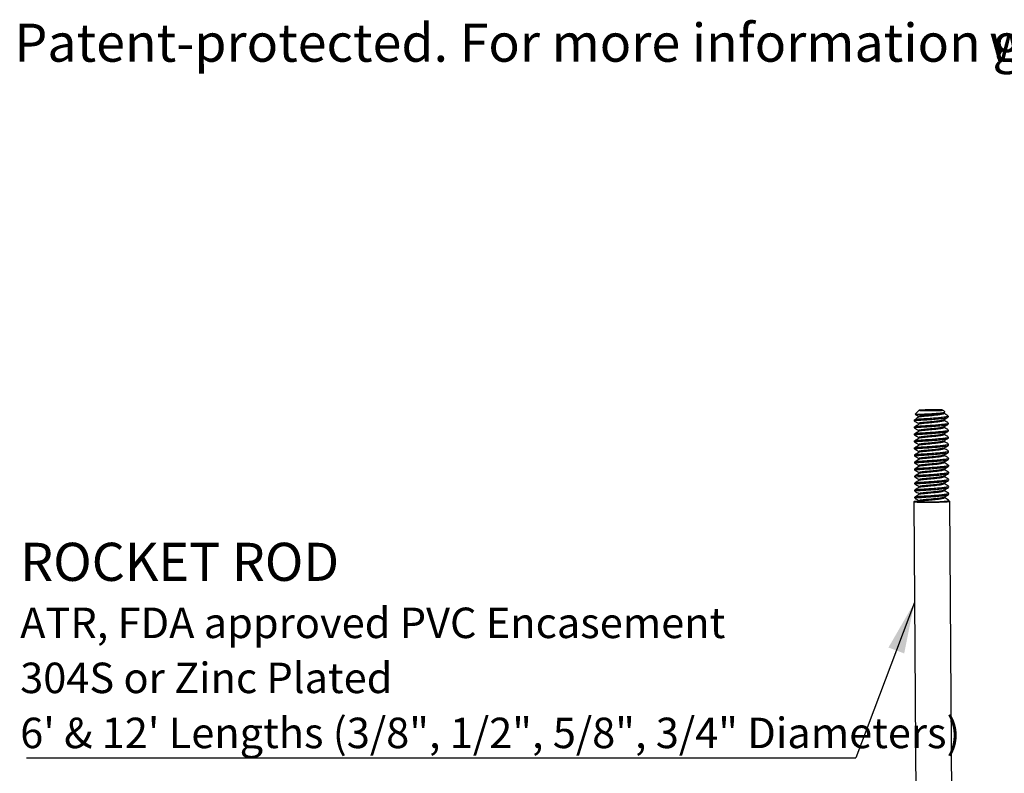
# Model space of a CAD drawing. Units: inches. Extents: x 0.7 to 11, y 0.5 to 8.1.
# Drawn here: x 1 to 3.7, y 5.9 to 7.9 of the extents above; entities that cross this region are included whole.
import ezdxf

# ---------------------------------------------------------------- set-up
doc = ezdxf.new("R2010")
doc.units = ezdxf.units.IN
doc.header["$MEASUREMENT"] = 0
doc.linetypes.add('SLD-Solid', pattern=[0])
doc.layers.add('FORMAT', color=7, linetype='SLD-Solid')
doc.styles.add('SLDTEXTSTYLE0', font='TXT', dxfattribs={"width": 0.7})
doc.dimstyles.new('SLDDIMSTYLE0', dxfattribs={"dimtxt": 0.18, "dimasz": 0.14, "dimexe": 0, "dimexo": 0.0625, "dimgap": 0, "dimtad": 0, "dimtih": 1, "dimtoh": 1, "dimdec": 0, "dimrnd": 1e-09, "dimzin": 0, "dimdsep": 46, "dimtxsty": 'Standard', "dimsah": 1, "dimcen": 0.09, "dimadec": 0, "dimazin": 0, "dimtfac": 0.14, "dimtdec": 0, "dimtofl": 0, "dimtmove": 0, "dimatfit": 3, "dimfxl": 0, "dimfrac": 2, "dimtolj": 1, "dimtzin": 0, "dimarcsym": 0})

# ---------------------------------------------------------------- blocks, each defined once
blk = doc.blocks.new('SW_NOTE_0_1')
at = {"layer": 'FORMAT', "color": 0, "char_height": 0.104167, "attachment_point": 1, "style": 'SLDTEXTSTYLE0'}
for s, insert in [('Patent-protected. For more information go to', (0, 0.1343)), ('www.rocket-rack.com/patents', (2.6659, 0.1343))]:
    blk.add_mtext(s, dxfattribs=dict(at, insert=insert))
blk = doc.blocks.new('SW_NOTE_0_7')
at = {"layer": 'FORMAT', "color": 0}
blk.add_line((-2.2686, 0), (0, 0), dxfattribs=at)
at = {"layer": 'FORMAT', "color": 0, "attachment_point": 1, "style": 'SLDTEXTSTYLE0'}
for s, insert, char_height in [('ROCKET ROD', (-2.2857, 0.5879), 0.10417), ('ATR, FDA approved PVC Encasement', (-2.2857, 0.4106), 0.083333), ('304S or Zinc Plated', (-2.2857, 0.2601), 0.083333), ('6\' & 12\' Lengths (3/8", 1/2", 5/8", 3/4" Diameters)', (-2.2857, 0.1096), 0.083333)]:
    blk.add_mtext(s, dxfattribs=dict(at, insert=insert, char_height=char_height))

msp = doc.modelspace()

# ---------------------------------------------------------------- linework, layer by layer
at = {"color": 7, "linetype": 'SLD-Solid', "lineweight": 25}
for p, q in [((3.4532, 6.8726), (3.4422, 6.8615)), ((3.5228, 6.8684), (3.5181, 6.873)), ((3.4389, 6.8465), (3.439, 6.8441)), ((3.4514, 6.8563), (3.4514, 6.8539)), ((3.5193, 6.8654), (3.5224, 6.8672)), ((3.5201, 6.8639), (3.5201, 6.8658)), ((3.5202, 6.8447), (3.5202, 6.8466)), ((3.5326, 6.8543), (3.5326, 6.8567)), ((3.4391, 6.8273), (3.4391, 6.8249)), ((3.4515, 6.8371), (3.4516, 6.8347)), ((3.4517, 6.8178), (3.4517, 6.8154)), ((3.5203, 6.8254), (3.5203, 6.8274)), ((3.5328, 6.8351), (3.5328, 6.8375)), ((3.5329, 6.8159), (3.5329, 6.8183)), ((3.4392, 6.8081), (3.4392, 6.8057)), ((3.4393, 6.7888), (3.4393, 6.7864)), ((3.4518, 6.7986), (3.4518, 6.7962)), ((3.5205, 6.8062), (3.5205, 6.8082)), ((3.5206, 6.787), (3.5206, 6.789)), ((3.533, 6.7967), (3.533, 6.7991)), ((3.4395, 6.7696), (3.4395, 6.7672)), ((3.4519, 6.7794), (3.4519, 6.777)), ((3.452, 6.7602), (3.4521, 6.7578)), ((3.5207, 6.7678), (3.5207, 6.7697)), ((3.5332, 6.7774), (3.5331, 6.7798)), ((3.5333, 6.7582), (3.5333, 6.7606)), ((3.4396, 6.7504), (3.4396, 6.748)), ((3.4522, 6.741), (3.4522, 6.7386)), ((3.5209, 6.7486), (3.5208, 6.7505)), ((3.5334, 6.739), (3.5334, 6.7414)), ((3.4397, 6.7312), (3.4397, 6.7288)), ((3.4398, 6.712), (3.4399, 6.7096)), ((3.4523, 6.7217), (3.4523, 6.7193)), ((3.521, 6.7293), (3.521, 6.7313)), ((3.5211, 6.7101), (3.5211, 6.7121)), ((3.5335, 6.7198), (3.5335, 6.7222)), ((3.44, 6.6927), (3.44, 6.6903)), ((3.4524, 6.7025), (3.4524, 6.7001)), ((3.4526, 6.6833), (3.4526, 6.6809)), ((3.5212, 6.6909), (3.5212, 6.6929)), ((3.5337, 6.7006), (3.5337, 6.703)), ((3.5338, 6.6813), (3.5338, 6.6837)), ((3.4401, 6.6735), (3.4401, 6.6711)), ((3.4402, 6.6543), (3.4402, 6.6519)), ((3.4527, 6.6641), (3.4527, 6.6617)), ((3.5214, 6.6717), (3.5214, 6.6736)), ((3.5215, 6.6525), (3.5215, 6.6544)), ((3.5339, 6.6621), (3.5339, 6.6645)), ((3.4404, 6.6351), (3.4404, 6.6327)), ((3.4528, 6.6449), (3.4528, 6.6425)), ((3.4529, 6.6256), (3.453, 6.6232)), ((3.5216, 6.6332), (3.5216, 6.6352)), ((3.5341, 6.6429), (3.534, 6.6453)), ((3.5342, 6.6232), (3.5342, 6.6261)), ((3.4379, 6.6226), (3.4446, 5.6231)), ((3.4541, 6.6236), (3.4522, 6.6225)), ((3.5433, 5.6238), (3.5367, 6.6232))]:
    msp.add_line(p, q, dxfattribs=at)
at = {"color": 7, "linetype": 'SLD-Solid', "lineweight": 25, "flags": 128}
for points in [[(3.4594, 6.872), (3.4671, 6.8718), (3.4767, 6.8717), (3.4873, 6.8717), (3.4978, 6.8719), (3.5069, 6.8721), (3.5137, 6.8724), (3.5175, 6.8728), (3.5178, 6.8731), (3.5147, 6.8734), (3.5084, 6.8737), (3.4996, 6.8738), (3.4893, 6.8738), (3.4787, 6.8737), (3.4688, 6.8735), (3.4607, 6.8733), (3.4553, 6.8729), (3.4532, 6.8726), (3.4546, 6.8722), (3.4594, 6.872)], [(3.4526, 6.6238), (3.4507, 6.6237), (3.4431, 6.6233), (3.4388, 6.6229), (3.4381, 6.6224), (3.441, 6.622), (3.4474, 6.6217)], [(3.4474, 6.6217), (3.4567, 6.6214), (3.4683, 6.6213), (3.4813, 6.6213), (3.4948, 6.6214), (3.5077, 6.6216), (3.5191, 6.6219), (3.5281, 6.6223), (3.5341, 6.6227), (3.5366, 6.6231), (3.5355, 6.6236), (3.5342, 6.6237)]]:
    msp.add_lwpolyline(points, dxfattribs=at)
at = {"color": 7, "linetype": 'SLD-Solid', "lineweight": 25}
msp.add_arc((3.5134, 6.8072), 0.1853, 270.4843, 276.2518, dxfattribs=at)
for points, knots in [([(3.4423, 6.8614), (3.4423, 6.8614), (3.4415, 6.8615), (3.4446, 6.8616), (3.452, 6.8619), (3.4634, 6.8624), (3.4769, 6.8629), (3.491, 6.8637), (3.504, 6.8646), (3.5147, 6.8656), (3.5212, 6.8667), (3.5238, 6.8676), (3.5228, 6.868), (3.5226, 6.8681)], [0, 0, 0, 0, 0.006206, 0.121388, 0.233126, 0.342973, 0.452879, 0.559663, 0.664246, 0.768878, 0.870697, 0.970017, 1, 1, 1, 1]), ([(3.4391, 6.844), (3.4412, 6.8428), (3.4454, 6.8404), (3.4495, 6.838), (3.4515, 6.8369)], [0, 0, 0, 0, 0.5106441, 1, 1, 1, 1]), ([(3.5318, 6.8567), (3.532, 6.8565), (3.5328, 6.8557), (3.5266, 6.8542), (3.5142, 6.8525), (3.4971, 6.8509), (3.4784, 6.8495), (3.4607, 6.8485), (3.4471, 6.8476), (3.4395, 6.8469), (3.4397, 6.8466), (3.4398, 6.8465)], [0, 0, 0, 0, 0.0479178, 0.175276, 0.2993647, 0.4234534, 0.5508115, 0.6731151, 0.7993647, 0.9256143, 1, 1, 1, 1]), ([(3.4398, 6.8441), (3.4397, 6.8442), (3.4395, 6.8445), (3.4471, 6.8452), (3.4607, 6.8461), (3.4784, 6.8471), (3.4971, 6.8485), (3.514, 6.8501), (3.5267, 6.8517), (3.5311, 6.853), (3.5325, 6.8539), (3.5321, 6.8541), (3.5318, 6.8543)], [0, 0, 0, 0, 0.07438, 0.200619, 0.326858, 0.449151, 0.576498, 0.700577, 0.822478, 0.947703, 0.952086, 1, 1, 1, 1]), ([(3.4526, 6.8543), (3.4506, 6.853), (3.4465, 6.8506), (3.4424, 6.8481), (3.4404, 6.8469)], [0, 0, 0, 0, 0.499893, 1, 1, 1, 1]), ([(3.4426, 6.8612), (3.4435, 6.8606), (3.4464, 6.859), (3.4494, 6.8573), (3.4514, 6.8561)], [0, 0, 0, 0, 0.312404, 1, 1, 1, 1]), ([(3.5191, 6.8654), (3.518, 6.8649), (3.5157, 6.8639), (3.5064, 6.8624), (3.494, 6.8609), (3.4803, 6.8595), (3.4673, 6.8585), (3.4574, 6.8575), (3.4519, 6.8567), (3.452, 6.8564), (3.452, 6.8563)], [0, 0, 0, 0, 0.121141, 0.255752, 0.390364, 0.528549, 0.66121, 0.798183, 0.935156, 1, 1, 1, 1]), ([(3.5192, 6.8462), (3.5182, 6.8457), (3.5159, 6.8446), (3.5065, 6.8431), (3.4942, 6.8417), (3.4804, 6.8403), (3.4674, 6.8393), (3.4575, 6.8383), (3.4521, 6.8375), (3.4521, 6.8372), (3.4522, 6.8371)], [0, 0, 0, 0, 0.121141, 0.255752, 0.390364, 0.528549, 0.66121, 0.798183, 0.935156, 1, 1, 1, 1]), ([(3.5195, 6.8639), (3.5196, 6.8637), (3.5202, 6.8629), (3.5157, 6.8615), (3.5066, 6.86), (3.494, 6.8585), (3.4803, 6.8571), (3.4675, 6.8561), (3.4572, 6.8551), (3.4542, 6.8545), (3.4527, 6.8543)], [0, 0, 0, 0, 0.053511, 0.192186, 0.327274, 0.462362, 0.601037, 0.734168, 0.871626, 1, 1, 1, 1]), ([(3.5196, 6.8446), (3.5198, 6.8444), (3.5203, 6.8437), (3.5158, 6.8423), (3.5067, 6.8407), (3.4941, 6.8393), (3.4804, 6.8379), (3.4676, 6.8369), (3.4573, 6.8359), (3.4543, 6.8353), (3.4528, 6.8351)], [0, 0, 0, 0, 0.053511, 0.192186, 0.327274, 0.462362, 0.601037, 0.734168, 0.871626, 1, 1, 1, 1]), ([(3.5195, 6.8462), (3.5216, 6.8474), (3.5257, 6.8499), (3.5299, 6.8524), (3.532, 6.8536)], [0, 0, 0, 0, 0.4994243, 1, 1, 1, 1]), ([(3.532, 6.8575), (3.5299, 6.8587), (3.5259, 6.8609), (3.5219, 6.8632), (3.5201, 6.8643)], [0, 0, 0, 0, 0.530343, 1, 1, 1, 1]), ([(3.5321, 6.8382), (3.53, 6.8394), (3.526, 6.8417), (3.5221, 6.844), (3.5202, 6.845)], [0, 0, 0, 0, 0.530343, 1, 1, 1, 1]), ([(3.4393, 6.8248), (3.4414, 6.8236), (3.4455, 6.8212), (3.4496, 6.8188), (3.4517, 6.8177)], [0, 0, 0, 0, 0.510639, 1, 1, 1, 1]), ([(3.5319, 6.8375), (3.5321, 6.8373), (3.5329, 6.8365), (3.5267, 6.8349), (3.5143, 6.8333), (3.4972, 6.8317), (3.4785, 6.8303), (3.4608, 6.8293), (3.4473, 6.8283), (3.4396, 6.8277), (3.4398, 6.8274), (3.4399, 6.8273)], [0, 0, 0, 0, 0.047918, 0.175276, 0.299365, 0.423454, 0.550812, 0.673115, 0.799365, 0.925614, 1, 1, 1, 1]), ([(3.4399, 6.8249), (3.4398, 6.825), (3.4396, 6.8253), (3.4473, 6.8259), (3.4608, 6.8269), (3.4785, 6.8279), (3.4972, 6.8293), (3.5142, 6.8308), (3.5268, 6.8325), (3.5312, 6.8338), (3.5326, 6.8346), (3.5323, 6.8349), (3.532, 6.8351)], [0, 0, 0, 0, 0.07438, 0.200619, 0.326858, 0.449151, 0.576498, 0.700577, 0.822478, 0.947703, 0.952086, 1, 1, 1, 1]), ([(3.5321, 6.8183), (3.5323, 6.8181), (3.533, 6.8173), (3.5268, 6.8157), (3.5144, 6.814), (3.4973, 6.8125), (3.4787, 6.811), (3.461, 6.8101), (3.4474, 6.8091), (3.4397, 6.8085), (3.4399, 6.8082), (3.44, 6.8081)], [0, 0, 0, 0, 0.047918, 0.175276, 0.299365, 0.423454, 0.550812, 0.673115, 0.799365, 0.925614, 1, 1, 1, 1]), ([(3.44, 6.8057), (3.44, 6.8058), (3.4398, 6.8061), (3.4474, 6.8067), (3.461, 6.8077), (3.4787, 6.8086), (3.4974, 6.8101), (3.5143, 6.8116), (3.5269, 6.8133), (3.5313, 6.8146), (3.5327, 6.8154), (3.5324, 6.8157), (3.5321, 6.8159)], [0, 0, 0, 0, 0.07438, 0.200619, 0.326858, 0.449151, 0.576498, 0.700577, 0.822478, 0.947703, 0.952086, 1, 1, 1, 1]), ([(3.4527, 6.8351), (3.4507, 6.8338), (3.4466, 6.8313), (3.4425, 6.8289), (3.4405, 6.8276)], [0, 0, 0, 0, 0.499893, 1, 1, 1, 1]), ([(3.4528, 6.8158), (3.4508, 6.8146), (3.4468, 6.8121), (3.4427, 6.8097), (3.4406, 6.8084)], [0, 0, 0, 0, 0.499888, 1, 1, 1, 1]), ([(3.5194, 6.827), (3.5183, 6.8265), (3.516, 6.8254), (3.5067, 6.8239), (3.4943, 6.8225), (3.4806, 6.8211), (3.4676, 6.8201), (3.4577, 6.819), (3.4522, 6.8183), (3.4523, 6.8179), (3.4523, 6.8178)], [0, 0, 0, 0, 0.121141, 0.255752, 0.390364, 0.528549, 0.66121, 0.798183, 0.935156, 1, 1, 1, 1]), ([(3.5197, 6.8254), (3.5199, 6.8252), (3.5205, 6.8245), (3.5159, 6.8231), (3.5068, 6.8215), (3.4943, 6.8201), (3.4806, 6.8187), (3.4677, 6.8177), (3.4575, 6.8166), (3.4544, 6.8161), (3.4529, 6.8158)], [0, 0, 0, 0, 0.053511, 0.192186, 0.327274, 0.462362, 0.601037, 0.734168, 0.871626, 1, 1, 1, 1]), ([(3.5196, 6.827), (3.5217, 6.8282), (3.5259, 6.8307), (3.5301, 6.8331), (3.5322, 6.8344)], [0, 0, 0, 0, 0.4994243, 1, 1, 1, 1]), ([(3.5197, 6.8077), (3.5218, 6.809), (3.526, 6.8115), (3.5302, 6.8139), (3.5323, 6.8152)], [0, 0, 0, 0, 0.499414, 1, 1, 1, 1]), ([(3.5322, 6.819), (3.5301, 6.8202), (3.5262, 6.8225), (3.5222, 6.8248), (3.5203, 6.8258)], [0, 0, 0, 0, 0.530343, 1, 1, 1, 1]), ([(3.4394, 6.8055), (3.4415, 6.8043), (3.4456, 6.802), (3.4498, 6.7996), (3.4518, 6.7984)], [0, 0, 0, 0, 0.510639, 1, 1, 1, 1]), ([(3.5322, 6.7991), (3.5324, 6.7988), (3.5332, 6.798), (3.527, 6.7965), (3.5146, 6.7948), (3.4974, 6.7933), (3.4788, 6.7918), (3.4611, 6.7908), (3.4475, 6.7899), (3.4399, 6.7892), (3.4401, 6.7889), (3.4402, 6.7888)], [0, 0, 0, 0, 0.047918, 0.175276, 0.2993647, 0.4234535, 0.5508116, 0.6731152, 0.7993647, 0.9256143, 1, 1, 1, 1]), ([(3.4402, 6.7864), (3.4401, 6.7865), (3.4399, 6.7868), (3.4475, 6.7875), (3.4611, 6.7884), (3.4788, 6.7894), (3.4975, 6.7909), (3.5144, 6.7924), (3.5271, 6.7941), (3.5314, 6.7953), (3.5329, 6.7962), (3.5325, 6.7964), (3.5322, 6.7967)], [0, 0, 0, 0, 0.07438, 0.200619, 0.326858, 0.449151, 0.576498, 0.700577, 0.822478, 0.947703, 0.952086, 1, 1, 1, 1]), ([(3.453, 6.7966), (3.4509, 6.7954), (3.4469, 6.7929), (3.4428, 6.7904), (3.4407, 6.7892)], [0, 0, 0, 0, 0.499888, 1, 1, 1, 1]), ([(3.5195, 6.8078), (3.5184, 6.8073), (3.5161, 6.8062), (3.5068, 6.8047), (3.4944, 6.8033), (3.4807, 6.8019), (3.4677, 6.8008), (3.4578, 6.7998), (3.4523, 6.7991), (3.4524, 6.7987), (3.4524, 6.7986)], [0, 0, 0, 0, 0.121141, 0.255752, 0.390364, 0.528549, 0.66121, 0.798183, 0.935156, 1, 1, 1, 1]), ([(3.5196, 6.7886), (3.5185, 6.788), (3.5163, 6.787), (3.5069, 6.7855), (3.4945, 6.7841), (3.4808, 6.7826), (3.4678, 6.7816), (3.4579, 6.7806), (3.4524, 6.7799), (3.4525, 6.7795), (3.4526, 6.7794)], [0, 0, 0, 0, 0.121141, 0.255752, 0.390364, 0.528549, 0.66121, 0.798183, 0.935156, 1, 1, 1, 1]), ([(3.5199, 6.8062), (3.52, 6.806), (3.5206, 6.8053), (3.516, 6.8038), (3.5069, 6.8023), (3.4944, 6.8009), (3.4807, 6.7995), (3.4678, 6.7984), (3.4576, 6.7974), (3.4545, 6.7969), (3.4531, 6.7966)], [0, 0, 0, 0, 0.053511, 0.192186, 0.327274, 0.462362, 0.601037, 0.734168, 0.871626, 1, 1, 1, 1]), ([(3.52, 6.787), (3.5202, 6.7868), (3.5207, 6.786), (3.5162, 6.7846), (3.5071, 6.7831), (3.4945, 6.7817), (3.4808, 6.7802), (3.468, 6.7792), (3.4577, 6.7782), (3.4547, 6.7777), (3.4532, 6.7774)], [0, 0, 0, 0, 0.053511, 0.192186, 0.327274, 0.462362, 0.601037, 0.734168, 0.871626, 1, 1, 1, 1]), ([(3.5199, 6.7885), (3.5219, 6.7898), (3.5261, 6.7922), (3.5303, 6.7947), (3.5324, 6.7959)], [0, 0, 0, 0, 0.499414, 1, 1, 1, 1]), ([(3.5324, 6.7998), (3.5303, 6.801), (3.5263, 6.8033), (3.5223, 6.8055), (3.5205, 6.8066)], [0, 0, 0, 0, 0.530343, 1, 1, 1, 1]), ([(3.5325, 6.7806), (3.5304, 6.7818), (3.5264, 6.784), (3.5225, 6.7863), (3.5206, 6.7874)], [0, 0, 0, 0, 0.530343, 1, 1, 1, 1]), ([(3.4395, 6.7863), (3.4416, 6.7851), (3.4458, 6.7828), (3.4499, 6.7804), (3.4519, 6.7792)], [0, 0, 0, 0, 0.510639, 1, 1, 1, 1]), ([(3.4396, 6.7671), (3.4418, 6.7659), (3.4459, 6.7635), (3.45, 6.7612), (3.452, 6.76)], [0, 0, 0, 0, 0.5106441, 1, 1, 1, 1]), ([(3.5323, 6.7798), (3.5325, 6.7796), (3.5333, 6.7788), (3.5271, 6.7773), (3.5147, 6.7756), (3.4976, 6.7741), (3.4789, 6.7726), (3.4612, 6.7716), (3.4476, 6.7707), (3.44, 6.77), (3.4402, 6.7697), (3.4403, 6.7696)], [0, 0, 0, 0, 0.047918, 0.175276, 0.2993647, 0.4234534, 0.5508116, 0.6731151, 0.7993646, 0.9256143, 1, 1, 1, 1]), ([(3.4403, 6.7672), (3.4402, 6.7673), (3.44, 6.7676), (3.4477, 6.7683), (3.4612, 6.7692), (3.4789, 6.7702), (3.4976, 6.7717), (3.5145, 6.7732), (3.5272, 6.7748), (3.5316, 6.7761), (3.533, 6.777), (3.5326, 6.7772), (3.5323, 6.7774)], [0, 0, 0, 0, 0.07438, 0.200619, 0.326858, 0.449151, 0.576499, 0.700577, 0.822478, 0.947703, 0.952086, 1, 1, 1, 1]), ([(3.5324, 6.7606), (3.5327, 6.7604), (3.5334, 6.7596), (3.5272, 6.7581), (3.5148, 6.7564), (3.4977, 6.7548), (3.479, 6.7534), (3.4613, 6.7524), (3.4478, 6.7515), (3.4401, 6.7508), (3.4403, 6.7505), (3.4404, 6.7504)], [0, 0, 0, 0, 0.047918, 0.175276, 0.299365, 0.423453, 0.550812, 0.673115, 0.799365, 0.925614, 1, 1, 1, 1]), ([(3.4531, 6.7774), (3.4511, 6.7762), (3.447, 6.7737), (3.4429, 6.7712), (3.4409, 6.77)], [0, 0, 0, 0, 0.499888, 1, 1, 1, 1]), ([(3.5198, 6.7693), (3.5187, 6.7688), (3.5164, 6.7678), (3.5071, 6.7663), (3.4947, 6.7648), (3.4809, 6.7634), (3.468, 6.7624), (3.458, 6.7614), (3.4526, 6.7606), (3.4527, 6.7603), (3.4527, 6.7602)], [0, 0, 0, 0, 0.121141, 0.255752, 0.390364, 0.528549, 0.66121, 0.798183, 0.935156, 1, 1, 1, 1]), ([(3.5201, 6.7678), (3.5203, 6.7676), (3.5208, 6.7668), (3.5163, 6.7654), (3.5072, 6.7639), (3.4947, 6.7624), (3.4809, 6.761), (3.4681, 6.76), (3.4578, 6.759), (3.4548, 6.7584), (3.4533, 6.7582)], [0, 0, 0, 0, 0.053511, 0.192186, 0.327274, 0.462362, 0.601037, 0.734168, 0.871626, 1, 1, 1, 1]), ([(3.52, 6.7693), (3.5221, 6.7705), (3.5263, 6.773), (3.5304, 6.7755), (3.5325, 6.7767)], [0, 0, 0, 0, 0.499419, 1, 1, 1, 1]), ([(3.5326, 6.7614), (3.5305, 6.7626), (3.5265, 6.7648), (3.5226, 6.7671), (3.5207, 6.7682)], [0, 0, 0, 0, 0.530343, 1, 1, 1, 1]), ([(3.4398, 6.7479), (3.4419, 6.7467), (3.446, 6.7443), (3.4502, 6.7419), (3.4522, 6.7408)], [0, 0, 0, 0, 0.5106441, 1, 1, 1, 1]), ([(3.4404, 6.748), (3.4403, 6.7481), (3.4401, 6.7484), (3.4478, 6.7491), (3.4614, 6.75), (3.4791, 6.751), (3.4977, 6.7524), (3.5147, 6.754), (3.5273, 6.7556), (3.5317, 6.7569), (3.5331, 6.7578), (3.5328, 6.758), (3.5325, 6.7582)], [0, 0, 0, 0, 0.07438, 0.200619, 0.326858, 0.449151, 0.576498, 0.700577, 0.822478, 0.947703, 0.952086, 1, 1, 1, 1]), ([(3.5326, 6.7414), (3.5328, 6.7412), (3.5335, 6.7404), (3.5273, 6.7388), (3.515, 6.7371), (3.4978, 6.7356), (3.4792, 6.7342), (3.4615, 6.7332), (3.4479, 6.7322), (3.4403, 6.7316), (3.4405, 6.7313), (3.4405, 6.7312)], [0, 0, 0, 0, 0.047918, 0.175276, 0.299365, 0.423454, 0.550812, 0.673115, 0.799365, 0.925614, 1, 1, 1, 1]), ([(3.4406, 6.7288), (3.4405, 6.7289), (3.4403, 6.7292), (3.4479, 6.7298), (3.4615, 6.7308), (3.4792, 6.7318), (3.4979, 6.7332), (3.5148, 6.7347), (3.5274, 6.7364), (3.5318, 6.7377), (3.5332, 6.7385), (3.5329, 6.7388), (3.5326, 6.739)], [0, 0, 0, 0, 0.07438, 0.200619, 0.326858, 0.449151, 0.576498, 0.700577, 0.822478, 0.947703, 0.952086, 1, 1, 1, 1]), ([(3.4532, 6.7582), (3.4512, 6.7569), (3.4471, 6.7545), (3.443, 6.752), (3.441, 6.7508)], [0, 0, 0, 0, 0.499893, 1, 1, 1, 1]), ([(3.4534, 6.739), (3.4513, 6.7377), (3.4473, 6.7352), (3.4432, 6.7328), (3.4411, 6.7315)], [0, 0, 0, 0, 0.499893, 1, 1, 1, 1]), ([(3.5199, 6.7501), (3.5188, 6.7496), (3.5165, 6.7485), (3.5072, 6.747), (3.4948, 6.7456), (3.4811, 6.7442), (3.4681, 6.7432), (3.4582, 6.7422), (3.4527, 6.7414), (3.4528, 6.7411), (3.4528, 6.741)], [0, 0, 0, 0, 0.121141, 0.255752, 0.390364, 0.528549, 0.66121, 0.798183, 0.935156, 1, 1, 1, 1]), ([(3.5203, 6.7485), (3.5204, 6.7483), (3.521, 6.7476), (3.5164, 6.7462), (3.5073, 6.7446), (3.4948, 6.7432), (3.4811, 6.7418), (3.4682, 6.7408), (3.458, 6.7398), (3.4549, 6.7392), (3.4535, 6.739)], [0, 0, 0, 0, 0.053511, 0.192186, 0.327274, 0.462362, 0.601037, 0.734168, 0.871626, 1, 1, 1, 1]), ([(3.5201, 6.7501), (3.5222, 6.7513), (3.5264, 6.7538), (3.5306, 6.7563), (3.5327, 6.7575)], [0, 0, 0, 0, 0.4994243, 1, 1, 1, 1]), ([(3.5202, 6.7309), (3.5223, 6.7321), (3.5265, 6.7346), (3.5307, 6.737), (3.5328, 6.7383)], [0, 0, 0, 0, 0.4994243, 1, 1, 1, 1]), ([(3.5327, 6.7421), (3.5306, 6.7433), (3.5267, 6.7456), (3.5227, 6.7479), (3.5209, 6.7489)], [0, 0, 0, 0, 0.530343, 1, 1, 1, 1]), ([(3.4399, 6.7287), (3.442, 6.7275), (3.4461, 6.7251), (3.4503, 6.7227), (3.4523, 6.7216)], [0, 0, 0, 0, 0.510639, 1, 1, 1, 1]), ([(3.44, 6.7094), (3.4421, 6.7082), (3.4463, 6.7059), (3.4504, 6.7035), (3.4524, 6.7023)], [0, 0, 0, 0, 0.510639, 1, 1, 1, 1]), ([(3.5327, 6.7222), (3.5329, 6.722), (3.5337, 6.7212), (3.5275, 6.7196), (3.5151, 6.7179), (3.498, 6.7164), (3.4793, 6.7149), (3.4616, 6.714), (3.448, 6.713), (3.4404, 6.7124), (3.4406, 6.7121), (3.4407, 6.712)], [0, 0, 0, 0, 0.047918, 0.175276, 0.299365, 0.423454, 0.550812, 0.673115, 0.799365, 0.925614, 1, 1, 1, 1]), ([(3.4407, 6.7096), (3.4406, 6.7097), (3.4404, 6.71), (3.448, 6.7106), (3.4616, 6.7115), (3.4793, 6.7125), (3.498, 6.714), (3.5149, 6.7155), (3.5276, 6.7172), (3.532, 6.7185), (3.5334, 6.7193), (3.533, 6.7196), (3.5327, 6.7198)], [0, 0, 0, 0, 0.07438, 0.200619, 0.326858, 0.449151, 0.576498, 0.700577, 0.822478, 0.947703, 0.952086, 1, 1, 1, 1]), ([(3.4535, 6.7197), (3.4515, 6.7185), (3.4474, 6.716), (3.4433, 6.7136), (3.4413, 6.7123)], [0, 0, 0, 0, 0.499888, 1, 1, 1, 1]), ([(3.52, 6.7309), (3.5189, 6.7304), (3.5166, 6.7293), (3.5073, 6.7278), (3.4949, 6.7264), (3.4812, 6.725), (3.4682, 6.724), (3.4583, 6.7229), (3.4528, 6.7222), (3.4529, 6.7218), (3.4529, 6.7217)], [0, 0, 0, 0, 0.121141, 0.255752, 0.390364, 0.528549, 0.66121, 0.798183, 0.935156, 1, 1, 1, 1]), ([(3.5201, 6.7117), (3.5191, 6.7112), (3.5168, 6.7101), (3.5074, 6.7086), (3.495, 6.7072), (3.4813, 6.7058), (3.4683, 6.7047), (3.4584, 6.7037), (3.4529, 6.703), (3.453, 6.7026), (3.4531, 6.7025)], [0, 0, 0, 0, 0.121141, 0.255752, 0.390364, 0.528549, 0.66121, 0.798183, 0.935156, 1, 1, 1, 1]), ([(3.5204, 6.7293), (3.5205, 6.7291), (3.5211, 6.7284), (3.5165, 6.727), (3.5075, 6.7254), (3.4949, 6.724), (3.4812, 6.7226), (3.4683, 6.7216), (3.4581, 6.7205), (3.4551, 6.72), (3.4536, 6.7197)], [0, 0, 0, 0, 0.053511, 0.192186, 0.327274, 0.462362, 0.601037, 0.734168, 0.871626, 1, 1, 1, 1]), ([(3.5205, 6.7101), (3.5207, 6.7099), (3.5212, 6.7092), (3.5167, 6.7077), (3.5076, 6.7062), (3.495, 6.7048), (3.4813, 6.7034), (3.4685, 6.7023), (3.4582, 6.7013), (3.4552, 6.7008), (3.4537, 6.7005)], [0, 0, 0, 0, 0.053511, 0.192186, 0.327274, 0.462362, 0.601037, 0.734168, 0.871626, 1, 1, 1, 1]), ([(3.5204, 6.7116), (3.5225, 6.7129), (3.5266, 6.7154), (3.5308, 6.7178), (3.5329, 6.7191)], [0, 0, 0, 0, 0.499414, 1, 1, 1, 1]), ([(3.5329, 6.7229), (3.5308, 6.7241), (3.5268, 6.7264), (3.5228, 6.7287), (3.521, 6.7297)], [0, 0, 0, 0, 0.530343, 1, 1, 1, 1]), ([(3.533, 6.7037), (3.5309, 6.7049), (3.5269, 6.7072), (3.523, 6.7094), (3.5211, 6.7105)], [0, 0, 0, 0, 0.530343, 1, 1, 1, 1]), ([(3.4402, 6.6902), (3.4423, 6.689), (3.4464, 6.6867), (3.4505, 6.6843), (3.4526, 6.6831)], [0, 0, 0, 0, 0.510639, 1, 1, 1, 1]), ([(3.5328, 6.703), (3.533, 6.7027), (3.5338, 6.7019), (3.5276, 6.7004), (3.5152, 6.6987), (3.4981, 6.6972), (3.4794, 6.6957), (3.4617, 6.6947), (3.4481, 6.6938), (3.4405, 6.6931), (3.4407, 6.6928), (3.4408, 6.6927)], [0, 0, 0, 0, 0.047918, 0.175276, 0.2993647, 0.4234535, 0.5508116, 0.6731152, 0.7993647, 0.9256143, 1, 1, 1, 1]), ([(3.4408, 6.6903), (3.4407, 6.6904), (3.4405, 6.6907), (3.4482, 6.6914), (3.4617, 6.6923), (3.4794, 6.6933), (3.4981, 6.6948), (3.515, 6.6963), (3.5277, 6.698), (3.5321, 6.6992), (3.5335, 6.7001), (3.5332, 6.7003), (3.5328, 6.7006)], [0, 0, 0, 0, 0.07438, 0.200619, 0.326858, 0.449151, 0.576498, 0.700577, 0.822478, 0.947703, 0.952086, 1, 1, 1, 1]), ([(3.533, 6.6837), (3.5332, 6.6835), (3.5339, 6.6827), (3.5277, 6.6812), (3.5153, 6.6795), (3.4982, 6.678), (3.4796, 6.6765), (3.4619, 6.6755), (3.4483, 6.6746), (3.4406, 6.6739), (3.4408, 6.6736), (3.4409, 6.6735)], [0, 0, 0, 0, 0.047918, 0.175276, 0.2993647, 0.4234534, 0.5508116, 0.6731151, 0.7993646, 0.9256143, 1, 1, 1, 1]), ([(3.4409, 6.6711), (3.4409, 6.6712), (3.4407, 6.6715), (3.4483, 6.6722), (3.4619, 6.6731), (3.4796, 6.6741), (3.4982, 6.6756), (3.5152, 6.6771), (3.5278, 6.6787), (3.5322, 6.68), (3.5336, 6.6809), (3.5333, 6.6811), (3.533, 6.6813)], [0, 0, 0, 0, 0.07438, 0.200619, 0.326858, 0.449151, 0.576499, 0.700577, 0.822478, 0.947703, 0.952086, 1, 1, 1, 1]), ([(3.4536, 6.7005), (3.4516, 6.6993), (3.4475, 6.6968), (3.4434, 6.6943), (3.4414, 6.6931)], [0, 0, 0, 0, 0.499888, 1, 1, 1, 1]), ([(3.4537, 6.6813), (3.4517, 6.6801), (3.4476, 6.6776), (3.4436, 6.6751), (3.4415, 6.6739)], [0, 0, 0, 0, 0.499888, 1, 1, 1, 1]), ([(3.5203, 6.6925), (3.5192, 6.6919), (3.5169, 6.6909), (3.5076, 6.6894), (3.4952, 6.688), (3.4815, 6.6865), (3.4685, 6.6855), (3.4586, 6.6845), (3.4531, 6.6838), (3.4532, 6.6834), (3.4532, 6.6833)], [0, 0, 0, 0, 0.121141, 0.255752, 0.390364, 0.528549, 0.66121, 0.798183, 0.935156, 1, 1, 1, 1]), ([(3.5206, 6.6909), (3.5208, 6.6907), (3.5214, 6.6899), (3.5168, 6.6885), (3.5077, 6.687), (3.4952, 6.6855), (3.4815, 6.6841), (3.4686, 6.6831), (3.4584, 6.6821), (3.4553, 6.6816), (3.4538, 6.6813)], [0, 0, 0, 0, 0.053511, 0.192186, 0.327274, 0.462362, 0.601037, 0.734168, 0.871626, 1, 1, 1, 1]), ([(3.5205, 6.6924), (3.5226, 6.6937), (3.5268, 6.6961), (3.531, 6.6986), (3.5331, 6.6998)], [0, 0, 0, 0, 0.499414, 1, 1, 1, 1]), ([(3.5206, 6.6732), (3.5227, 6.6744), (3.5269, 6.6769), (3.5311, 6.6794), (3.5332, 6.6806)], [0, 0, 0, 0, 0.499419, 1, 1, 1, 1]), ([(3.5331, 6.6845), (3.531, 6.6857), (3.5271, 6.6879), (3.5231, 6.6902), (3.5212, 6.6913)], [0, 0, 0, 0, 0.530343, 1, 1, 1, 1]), ([(3.4403, 6.671), (3.4424, 6.6698), (3.4465, 6.6674), (3.4507, 6.6651), (3.4527, 6.6639)], [0, 0, 0, 0, 0.5106441, 1, 1, 1, 1]), ([(3.5331, 6.6645), (3.5333, 6.6643), (3.5341, 6.6635), (3.5278, 6.662), (3.5155, 6.6603), (3.4983, 6.6587), (3.4797, 6.6573), (3.462, 6.6563), (3.4484, 6.6554), (3.4408, 6.6547), (3.441, 6.6544), (3.441, 6.6543)], [0, 0, 0, 0, 0.047918, 0.175276, 0.299365, 0.423453, 0.550812, 0.673115, 0.799365, 0.925614, 1, 1, 1, 1]), ([(3.4411, 6.6519), (3.441, 6.652), (3.4408, 6.6523), (3.4484, 6.653), (3.462, 6.6539), (3.4797, 6.6549), (3.4984, 6.6563), (3.5153, 6.6579), (3.5279, 6.6595), (3.5323, 6.6608), (3.5337, 6.6617), (3.5334, 6.6619), (3.5331, 6.6621)], [0, 0, 0, 0, 0.07438, 0.200619, 0.326858, 0.449151, 0.576499, 0.700577, 0.822478, 0.947703, 0.952086, 1, 1, 1, 1]), ([(3.4539, 6.6621), (3.4518, 6.6608), (3.4478, 6.6584), (3.4437, 6.6559), (3.4416, 6.6547)], [0, 0, 0, 0, 0.499893, 1, 1, 1, 1]), ([(3.5204, 6.6732), (3.5193, 6.6727), (3.517, 6.6717), (3.5077, 6.6702), (3.4953, 6.6687), (3.4816, 6.6673), (3.4686, 6.6663), (3.4587, 6.6653), (3.4532, 6.6645), (3.4533, 6.6642), (3.4533, 6.6641)], [0, 0, 0, 0, 0.121141, 0.255752, 0.390364, 0.528549, 0.66121, 0.798183, 0.935156, 1, 1, 1, 1]), ([(3.5205, 6.654), (3.5194, 6.6535), (3.5171, 6.6524), (3.5078, 6.6509), (3.4954, 6.6495), (3.4817, 6.6481), (3.4687, 6.6471), (3.4588, 6.6461), (3.4533, 6.6453), (3.4534, 6.645), (3.4534, 6.6449)], [0, 0, 0, 0, 0.121141, 0.255752, 0.390364, 0.528549, 0.66121, 0.798183, 0.935156, 1, 1, 1, 1]), ([(3.5208, 6.6717), (3.5209, 6.6715), (3.5215, 6.6707), (3.5169, 6.6693), (3.5078, 6.6678), (3.4953, 6.6663), (3.4816, 6.6649), (3.4687, 6.6639), (3.4585, 6.6629), (3.4554, 6.6623), (3.454, 6.6621)], [0, 0, 0, 0, 0.053511, 0.192186, 0.327274, 0.462362, 0.601037, 0.734168, 0.871626, 1, 1, 1, 1]), ([(3.5209, 6.6524), (3.521, 6.6522), (3.5216, 6.6515), (3.5171, 6.6501), (3.508, 6.6485), (3.4954, 6.6471), (3.4817, 6.6457), (3.4689, 6.6447), (3.4586, 6.6437), (3.4556, 6.6431), (3.4541, 6.6429)], [0, 0, 0, 0, 0.053511, 0.192186, 0.327274, 0.462362, 0.601037, 0.734168, 0.871626, 1, 1, 1, 1]), ([(3.5208, 6.654), (3.5228, 6.6552), (3.527, 6.6577), (3.5312, 6.6602), (3.5333, 6.6614)], [0, 0, 0, 0, 0.4994243, 1, 1, 1, 1]), ([(3.5333, 6.6653), (3.5312, 6.6665), (3.5272, 6.6687), (3.5232, 6.671), (3.5214, 6.6721)], [0, 0, 0, 0, 0.530343, 1, 1, 1, 1]), ([(3.5334, 6.646), (3.5313, 6.6472), (3.5273, 6.6495), (3.5234, 6.6518), (3.5215, 6.6528)], [0, 0, 0, 0, 0.530343, 1, 1, 1, 1]), ([(3.4404, 6.6518), (3.4425, 6.6506), (3.4467, 6.6482), (3.4508, 6.6458), (3.4528, 6.6447)], [0, 0, 0, 0, 0.5106441, 1, 1, 1, 1]), ([(3.4405, 6.6326), (3.4427, 6.6314), (3.4468, 6.629), (3.4509, 6.6266), (3.4529, 6.6255)], [0, 0, 0, 0, 0.510639, 1, 1, 1, 1]), ([(3.5332, 6.6453), (3.5334, 6.6451), (3.5342, 6.6443), (3.528, 6.6427), (3.5156, 6.641), (3.4985, 6.6395), (3.4798, 6.6381), (3.4621, 6.6371), (3.4485, 6.6361), (3.4409, 6.6355), (3.4411, 6.6352), (3.4412, 6.6351)], [0, 0, 0, 0, 0.047918, 0.175276, 0.299365, 0.423454, 0.550812, 0.673115, 0.799365, 0.925614, 1, 1, 1, 1]), ([(3.4412, 6.6327), (3.4411, 6.6328), (3.4409, 6.6331), (3.4485, 6.6337), (3.4621, 6.6347), (3.4798, 6.6357), (3.4985, 6.6371), (3.5154, 6.6386), (3.5281, 6.6403), (3.5325, 6.6416), (3.5339, 6.6424), (3.5335, 6.6427), (3.5332, 6.6429)], [0, 0, 0, 0, 0.07438, 0.200619, 0.326858, 0.449151, 0.576498, 0.700577, 0.822478, 0.947703, 0.952086, 1, 1, 1, 1]), ([(3.454, 6.6429), (3.452, 6.6416), (3.4479, 6.6391), (3.4438, 6.6367), (3.4418, 6.6354)], [0, 0, 0, 0, 0.499893, 1, 1, 1, 1]), ([(3.5206, 6.6348), (3.5196, 6.6343), (3.5173, 6.6332), (3.5079, 6.6317), (3.4956, 6.6303), (3.4818, 6.6289), (3.4689, 6.6279), (3.4589, 6.6268), (3.4535, 6.6261), (3.4535, 6.6257), (3.4536, 6.6256)], [0, 0, 0, 0, 0.121141, 0.255752, 0.390364, 0.528549, 0.66121, 0.798183, 0.935156, 1, 1, 1, 1]), ([(3.521, 6.6332), (3.5212, 6.633), (3.5217, 6.6323), (3.5172, 6.6309), (3.5081, 6.6293), (3.4955, 6.6279), (3.4818, 6.6265), (3.469, 6.6255), (3.4587, 6.6244), (3.4557, 6.6239), (3.4542, 6.6236)], [0, 0, 0, 0, 0.053511, 0.192186, 0.327274, 0.462362, 0.601037, 0.734168, 0.871626, 1, 1, 1, 1]), ([(3.5333, 6.6261), (3.5335, 6.6259), (3.5343, 6.6251), (3.5283, 6.6235), (3.5194, 6.6224), (3.5149, 6.6219)], [0, 0, 0, 0, 0.160065, 0.585493, 1, 1, 1, 1]), ([(3.5209, 6.6348), (3.523, 6.636), (3.5271, 6.6385), (3.5313, 6.6409), (3.5334, 6.6422)], [0, 0, 0, 0, 0.4994243, 1, 1, 1, 1]), ([(3.5335, 6.6268), (3.5314, 6.628), (3.5274, 6.6303), (3.5235, 6.6326), (3.5216, 6.6336)], [0, 0, 0, 0, 0.530343, 1, 1, 1, 1]), ([(3.5149, 6.6219), (3.5113, 6.6218), (3.5031, 6.6216), (3.4888, 6.6215), (3.4742, 6.6215), (3.4622, 6.6217), (3.4544, 6.622), (3.4529, 6.6222), (3.4522, 6.6224)], [0, 0, 0, 0, 0.146807, 0.333761, 0.514919, 0.69631, 0.861845, 1, 1, 1, 1]), ([(3.5336, 6.6229), (3.5336, 6.623), (3.534, 6.6232), (3.5337, 6.6235), (3.5334, 6.6237)], [0, 0, 0, 0, 0.083815, 1, 1, 1, 1])]:
    msp.add_open_spline(points, degree=3, knots=knots, dxfattribs=at)

# ---------------------------------------------------------------- block references
at = {"layer": 'FORMAT', "color": 7}
for name, p in [('SW_NOTE_0_1', (0.9783, 7.7957)), ('SW_NOTE_0_7', (3.2797, 5.9223))]:
    msp.add_blockref(name, p, dxfattribs=at)

# ---------------------------------------------------------------- leaders
msp.add_leader([(3.4398, 6.3467), (3.2797, 5.9223)], dimstyle='SLDDIMSTYLE0', dxfattribs=at)

doc.saveas('drawing.dxf')
